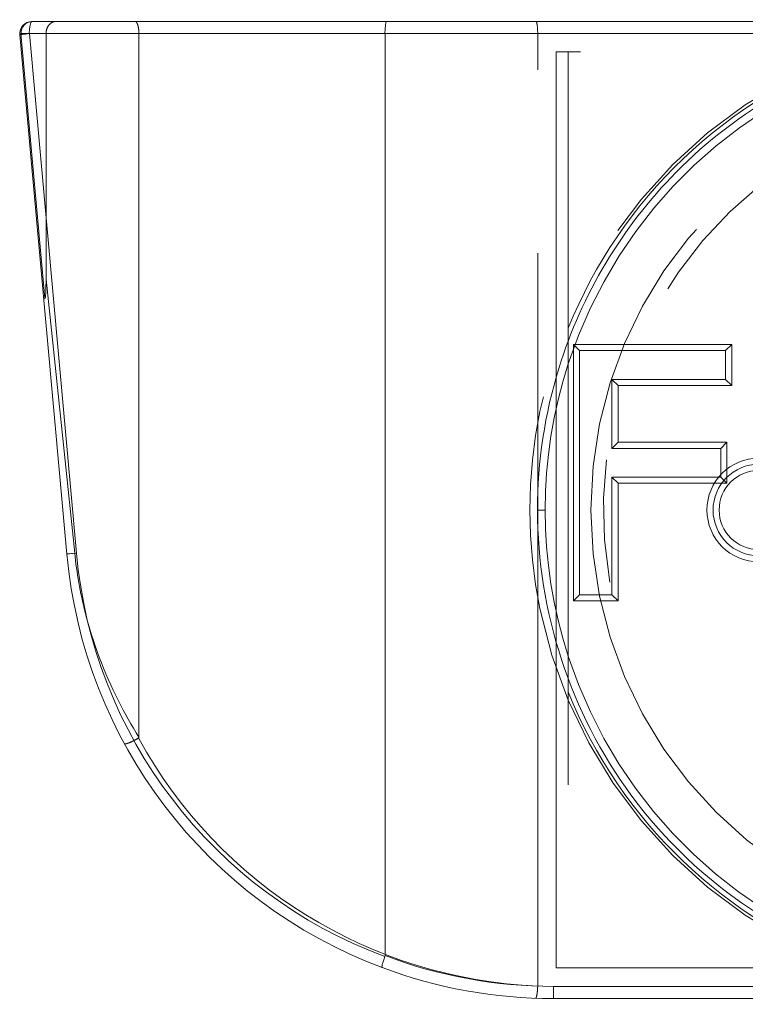
# Model space of a CAD drawing. Extents: x 3481 to 5043, y -4674 to 9122.
# Drawn here: x 4306 to 4318, y 4314 to 4330 of the extents above; entities that cross this region are included whole.
import ezdxf

# ---------------------------------------------------------------- set-up
doc = ezdxf.new("R2010")
doc.units = 0
doc.linetypes.add('ACAD_ISO02W100', pattern=[15, 12, -3])
for name, color, linetype, lineweight in [('Hidden (ISO)', 9, 'ACAD_ISO02W100', 18), ('Hidden Narrow (ISO)', 9, 'CONTINUOUS', 18), ('Visible (ISO)', 7, 'CONTINUOUS', 18), ('Visible Narrow (ISO)', 7, 'CONTINUOUS', 18)]:
    doc.layers.add(name, color=color, linetype=linetype, lineweight=lineweight)

msp = doc.modelspace()

# ---------------------------------------------------------------- linework, layer by layer
at = {"layer": 'Hidden (ISO)'}
for p, q in [((4306.076, 4326.21), (4306.076, 4330.231)), ((4307.597, 4318.712), (4307.597, 4330.231)), ((4314.126, 4314.637), (4314.126, 4330.231)), ((4329.826, 4329.934), (4314.426, 4329.934)), ((4314.626, 4329.934), (4314.626, 4314.934)), ((4314.426, 4314.934), (4329.826, 4314.934))]:
    msp.add_line(p, q, dxfattribs=at)
for radius in [8, 7]:
    msp.add_circle((4321.997, 4322.431), radius, dxfattribs=at)
for centre, radius, start, end in [((4321.997, 4322.431), 7.75, 104.4996, 162.01), ((4321.997, 4322.431), 6.794, 280, 190), ((4321.997, 4322.431), 7.75, 162.01, 197.99), ((4317.747, 4322.431), 0.75, 90, 270), ((4321.997, 4322.431), 7.75, 197.99, 255.3151)]:
    msp.add_arc(centre, radius, start, end, dxfattribs=at)
msp.add_ellipse((4314.097, 4330.231), major_axis=(0, -0.2), ratio=0.143027, start_param=1.570796, end_param=3.141593, dxfattribs=at)
for points, knots in [([(4306.237, 4330.431), (4306.236, 4330.431), (4306.236, 4330.431), (4306.214, 4330.431), (4306.192, 4330.425), (4306.153, 4330.403), (4306.136, 4330.388), (4306.107, 4330.351), (4306.095, 4330.329), (4306.08, 4330.282), (4306.076, 4330.256), (4306.076, 4330.231)], [-0.03180799, -0.03180799, -0.03180799, -0.03180799, -0.03159276, -0.03159276, -0.02333313, -0.02333313, -0.01543777, -0.01543777, -0.00768485, -0.00768485, 0, 0, 0, 0]), ([(4307.533, 4330.431), (4307.534, 4330.431), (4307.534, 4330.431), (4307.543, 4330.43), (4307.551, 4330.425), (4307.566, 4330.405), (4307.573, 4330.39), (4307.584, 4330.353), (4307.589, 4330.331), (4307.595, 4330.283), (4307.597, 4330.257), (4307.597, 4330.231)], [-0.03152363, -0.03152363, -0.03152363, -0.03152363, -0.03120179, -0.03120179, -0.02343507, -0.02343507, -0.0156192, -0.0156192, -0.00780837, -0.00780837, 0, 0, 0, 0]), ([(4306.059, 4325.901), (4306.059, 4325.901), (4306.06, 4325.902), (4306.061, 4325.903), (4306.061, 4325.904), (4306.063, 4325.907), (4306.064, 4325.91), (4306.066, 4325.92), (4306.067, 4325.93), (4306.075, 4326.003), (4306.076, 4326.133), (4306.076, 4326.21)], [0.06108977, 0.06108977, 0.06108977, 0.06108977, 0.06193368, 0.06193368, 0.0631525, 0.0631525, 0.06546594, 0.06546594, 0.07160175, 0.07160175, 0.11443542, 0.11443542, 0.11443542, 0.11443542]), ([(4306.038, 4325.887), (4306.038, 4325.888), (4306.038, 4325.888), (4306.038, 4325.89), (4306.039, 4325.892), (4306.046, 4325.896), (4306.052, 4325.899), (4306.059, 4325.901)], [-0.000081111, -0.000081111, -0.000081111, -0.000081111, 0, 0, 0.004720913, 0.004720913, 0.009439035, 0.009439035, 0.009439035, 0.009439035]), ([(4307.358, 4318.605), (4307.358, 4318.605), (4307.358, 4318.605), (4307.359, 4318.604), (4307.36, 4318.603), (4307.365, 4318.601), (4307.368, 4318.601), (4307.38, 4318.602), (4307.39, 4318.604), (4307.418, 4318.613), (4307.437, 4318.62), (4307.478, 4318.637), (4307.501, 4318.648), (4307.547, 4318.672), (4307.57, 4318.685), (4307.591, 4318.698)], [-0.00017501, -0.00017501, -0.00017501, -0.00017501, 0, 0, 0.00306535, 0.00306535, 0.00633808, 0.00633808, 0.01287608, 0.01287608, 0.02068938, 0.02068938, 0.02850046, 0.02850046, 0.03631031, 0.03631031, 0.03631031, 0.03631031]), ([(4307.597, 4318.712), (4307.597, 4318.71), (4307.596, 4318.708), (4307.596, 4318.705), (4307.595, 4318.703), (4307.594, 4318.7), (4307.594, 4318.699), (4307.592, 4318.698), (4307.592, 4318.698), (4307.591, 4318.698)], [-0.0247424085, -0.0247424085, -0.0247424085, -0.0247424085, -0.0245014086, -0.0245014086, -0.0243084941, -0.0243084941, -0.0241778355, -0.0241778355, -0.0241010994, -0.0241010994, -0.0241010994, -0.0241010994]), ([(4314.09, 4314.436), (4314.09, 4314.436), (4314.09, 4314.436), (4314.094, 4314.436), (4314.098, 4314.442), (4314.106, 4314.463), (4314.109, 4314.477), (4314.116, 4314.514), (4314.119, 4314.536), (4314.123, 4314.584), (4314.125, 4314.609), (4314.126, 4314.635)], [-0.00014812, -0.00014812, -0.00014812, -0.00014812, 0, 0, 0.00814373, 0.00814373, 0.01600937, 0.01600937, 0.02379515, 0.02379515, 0.03153792, 0.03153792, 0.03153792, 0.03153792])]:
    msp.add_open_spline(points, degree=3, knots=knots, dxfattribs=at)
msp.add_open_spline([(4314.126, 4314.637), (4314.126, 4314.636), (4314.126, 4314.636), (4314.126, 4314.635)], degree=3, dxfattribs=at)
at = {"layer": 'Hidden Narrow (ISO)'}
for p, q in [((4305.666, 4330.231), (4306.059, 4325.901)), ((4305.803, 4330.231), (4305.666, 4330.231)), ((4314.426, 4314.934), (4314.426, 4329.934)), ((4306.076, 4326.21), (4306.545, 4321.727)), ((4314.247, 4322.431), (4314.122, 4322.431))]:
    msp.add_line(p, q, dxfattribs=at)
for centre, radius, start, end in [((4321.997, 4322.431), 7.95, 109.3013, 157.9999), ((4317.747, 4322.431), 0.85, 90, 270), ((4317.747, 4322.431), 0.65, 90, 270), ((4321.997, 4322.431), 7.95, 202.0001, 250.5614), ((4314.44, 4322.431), 7.8, 208.5959, 208.6757), ((4314.44, 4322.431), 7.8, 208.6757, 267.694)]:
    msp.add_arc(centre, radius, start, end, dxfattribs=at)
for centre, major_axis, ratio, start_param, end_param in [((4305.845, 4330.231), (0, 0.2), 0.892981, 0, 1.570796), ((4305.845, 4330.231), (-0.199, -0.018), 0.176261, 5.808281, 6.283185), ((4306.616, 4321.727), (-0.199, -0.018), 0.034158, 5.072838, 6.283185)]:
    msp.add_ellipse(centre, major_axis=major_axis, ratio=ratio, start_param=start_param, end_param=end_param, dxfattribs=at)
for points, knots in [([(4314.122, 4322.431), (4314.122, 4320.777), (4314.664, 4319.11), (4316.891, 4316.081), (4318.812, 4314.931), (4322.961, 4314.338), (4325.14, 4314.911), (4328.407, 4317.428), (4329.499, 4319.295), (4330.057, 4323.134), (4329.654, 4325.047), (4327.764, 4328.056), (4326.393, 4329.179), (4323.327, 4330.355), (4321.656, 4330.459), (4318.7, 4329.727), (4317.402, 4328.986), (4315.51, 4327.068), (4314.846, 4325.957), (4314.241, 4324.008), (4314.122, 4323.218), (4314.122, 4322.431)], [-4.965131, -4.965131, -4.965131, -4.965131, -4.464382, -4.464382, -3.836645, -3.836645, -3.205889, -3.205889, -2.597398, -2.597398, -2.040261, -2.040261, -1.531529, -1.531529, -1.050686, -1.050686, -0.61631, -0.61631, -0.2385, -0.2385, 0, 0, 0, 0]), ([(4306.545, 4321.727), (4306.579, 4321.403), (4306.636, 4321.079), (4306.717, 4320.76), (4306.843, 4320.262), (4307.025, 4319.775), (4307.263, 4319.305), (4307.365, 4319.102), (4307.477, 4318.903), (4307.597, 4318.712)], [-2.3883088, -2.3883088, -2.3883088, -2.3883088, -2.2905642, -2.2905642, -2.2905642, -2.1378762, -2.1378762, -2.1378762, -2.0720177, -2.0720177, -2.0720177, -2.0720177])]:
    msp.add_open_spline(points, degree=3, knots=knots, dxfattribs=at)
at = {"layer": 'Visible (ISO)'}
for p, q in [((4311.647, 4330.431), (4305.845, 4330.431)), ((4329.868, 4330.431), (4311.647, 4330.431)), ((4305.646, 4330.213), (4306.416, 4321.709)), ((4311.626, 4315.135), (4311.626, 4330.231)), ((4314.71, 4325.142), (4314.81, 4325.042)), ((4317.302, 4325.142), (4317.202, 4325.042)), ((4314.81, 4321.042), (4314.81, 4325.042)), ((4314.81, 4325.042), (4317.202, 4325.042)), ((4317.202, 4325.042), (4317.202, 4324.569)), ((4315.341, 4324.569), (4315.341, 4323.441)), ((4315.341, 4324.569), (4315.441, 4324.469)), ((4317.202, 4324.569), (4315.341, 4324.569)), ((4317.302, 4324.469), (4317.202, 4324.569)), ((4315.341, 4323.441), (4315.441, 4323.541)), ((4317.124, 4323.441), (4317.224, 4323.541)), ((4315.341, 4323.441), (4317.124, 4323.441)), ((4317.124, 4323.441), (4317.124, 4322.968)), ((4315.341, 4322.968), (4315.341, 4321.042)), ((4315.341, 4322.968), (4315.441, 4322.868)), ((4317.124, 4322.968), (4315.341, 4322.968)), ((4317.124, 4322.968), (4317.224, 4322.868)), ((4314.71, 4320.942), (4314.81, 4321.042)), ((4315.341, 4321.042), (4314.81, 4321.042)), ((4315.441, 4320.942), (4315.341, 4321.042)), ((4314.384, 4314.431), (4332.605, 4314.431))]:
    msp.add_line(p, q, dxfattribs=at)
for centre, radius, start, end in [((4305.845, 4330.231), 0.2, 90, 185.1783), ((4314.384, 4322.431), 8, 185.1783, 249.4628), ((4314.384, 4322.431), 8, 249.4628, 270)]:
    msp.add_arc(centre, radius, start, end, dxfattribs=at)
msp.add_ellipse((4311.647, 4330.231), major_axis=(0, 0.2), ratio=0.107091, start_param=0, end_param=1.570796, dxfattribs=at)
for points, knots in [([(4311.626, 4315.135), (4311.626, 4315.13), (4311.625, 4315.125), (4311.624, 4315.12), (4311.624, 4315.12), (4311.623, 4315.12)], [0.32795889, 0.32795889, 0.32795889, 0.32795889, 0.329278474, 0.329278474, 0.329397374, 0.329397374, 0.329397374, 0.329397374]), ([(4311.577, 4314.939), (4311.577, 4314.939), (4311.577, 4314.939), (4311.575, 4314.94), (4311.574, 4314.945), (4311.576, 4314.963), (4311.578, 4314.975), (4311.586, 4315.007), (4311.592, 4315.027), (4311.606, 4315.072), (4311.615, 4315.095), (4311.623, 4315.12)], [-0.00013955, -0.00013955, -0.00013955, -0.00013955, 0, 0, 0.00718932, 0.00718932, 0.01437329, 0.01437329, 0.02217954, 0.02217954, 0.0299593, 0.0299593, 0.0299593, 0.0299593])]:
    msp.add_open_spline(points, degree=3, knots=knots, dxfattribs=at)
at = {"layer": 'Visible Narrow (ISO)'}
for p, q in [((4306.573, 4321.727), (4305.803, 4330.231)), ((4305.803, 4330.231), (4311.626, 4330.231)), ((4311.626, 4330.231), (4329.868, 4330.231)), ((4314.71, 4325.142), (4314.71, 4320.942)), ((4317.302, 4325.142), (4314.71, 4325.142)), ((4317.302, 4324.469), (4317.302, 4325.142)), ((4315.441, 4324.469), (4317.302, 4324.469)), ((4315.441, 4323.541), (4315.441, 4324.469)), ((4317.224, 4323.541), (4315.441, 4323.541)), ((4317.224, 4322.868), (4317.224, 4323.541)), ((4315.441, 4320.942), (4315.441, 4322.868)), ((4315.441, 4322.868), (4317.224, 4322.868)), ((4314.71, 4320.942), (4315.441, 4320.942)), ((4332.626, 4314.631), (4314.384, 4314.631)), ((4314.384, 4314.431), (4314.384, 4314.631))]:
    msp.add_line(p, q, dxfattribs=at)
for centre, start, end in [((4314.341, 4322.431), 185.1783, 249.6069), ((4314.384, 4322.431), 249.2947, 270)]:
    msp.add_arc(centre, 7.8, start, end, dxfattribs=at)
for centre, major_axis, ratio, start_param, end_param in [((4305.845, 4330.231), (0, 0.2), 0.211753, 0, 1.570796), ((4305.845, 4330.231), (-0.199, -0.018), 0.019552, 4.924873, 6.283185), ((4306.616, 4321.727), (-0.199, -0.018), 0.019552, 4.924873, 6.283185)]:
    msp.add_ellipse(centre, major_axis=major_axis, ratio=ratio, start_param=start_param, end_param=end_param, dxfattribs=at)

doc.saveas('drawing.dxf')
